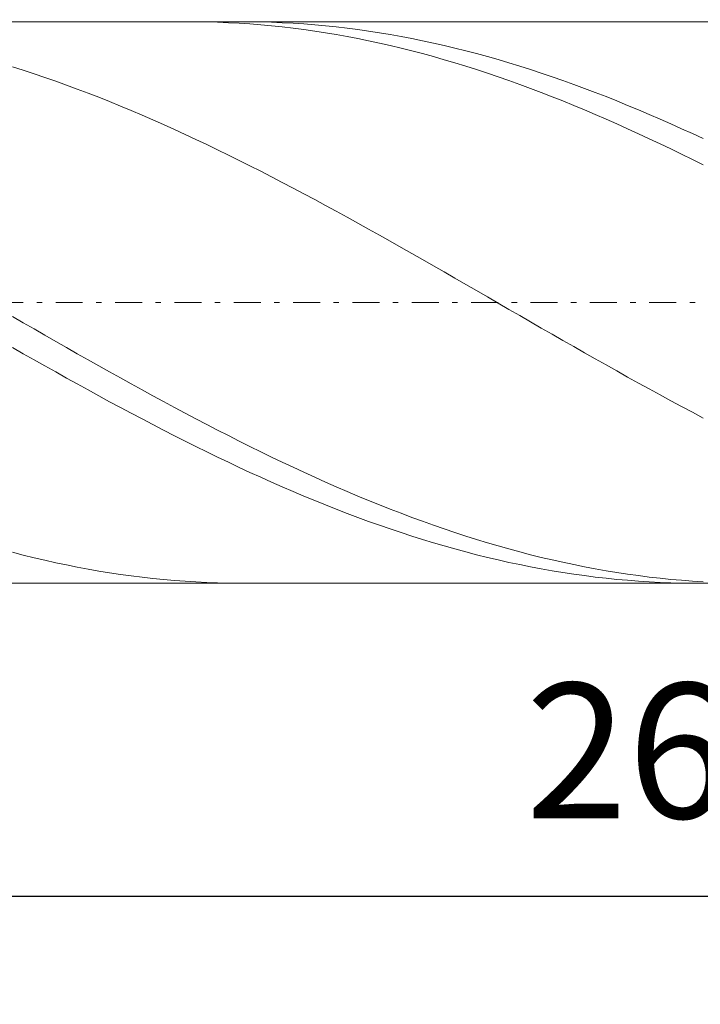
# Model space of a CAD drawing. Units: millimetres. Extents: x -135 to 143, y -100 to 100.
# Drawn here: x -42 to -29, y -16 to 2 of the extents above; entities that cross this region are included whole.
import ezdxf

# ---------------------------------------------------------------- set-up
doc = ezdxf.new("R2010")
doc.units = ezdxf.units.MM
doc.header["$MEASUREMENT"] = 0
doc.linetypes.add('DASHDOT', pattern=[1, 0.5, -0.25, 0, -0.25])
doc.layers.get('0').update_dxf_attribs({"lineweight": 0})
doc.layers.add('Bemassung', color=7, linetype='Continuous', lineweight=0)
doc.layers.add('Geo', color=7, linetype='Continuous', lineweight=0)
doc.styles.get("Standard").update_dxf_attribs({"font": 'Arial'})
doc.dimstyles.new('BEM-ISBE', dxfattribs={"dimtxt": 2.5, "dimasz": 2.5, "dimexe": 1.25, "dimexo": 0.625, "dimtad": 1, "dimdec": 3, "dimzin": 0, "dimdsep": 46, "dimtxsty": 'Standard', "dimblk": 'VDDIM_DEFAULT', "dimcen": 0.09, "dimadec": 3, "dimazin": 0, "dimtol": 1, "dimtm": 1e-09, "dimtfac": 0.5, "dimtdec": 3, "dimtmove": 0, "dimatfit": 3, "dimfxl": 1, "dimtolj": 1, "dimtzin": 0, "dimarcsym": 0})

# ---------------------------------------------------------------- blocks, each defined once
blk = doc.blocks.new('VDDIM_DEFAULT')
at = {"linetype": 'Continuous'}
blk.add_hatch(color=0, dxfattribs=at).paths.add_polyline_path([(0, 0), (-1, -0.1665), (-1, 0.1665)], flags=0)
at = {"color": 0, "linetype": 'Continuous'}
blk.add_lwpolyline([(0, 0), (-1, -0.1665), (-1, 0.1665), (0, 0)], dxfattribs=at)
blk = doc.blocks.new('*D6')
at = {"layer": 'Bemassung', "color": 0, "lineweight": -2}
for p, q in [((-56.429, -16.021), (-56.429, 39.979)), ((4.971, 2.179), (4.971, 19.979)), ((-56.429, 17.979), (4.971, 17.979))]:
    blk.add_line(p, q, dxfattribs=at)
at = {"layer": 'Bemassung', "color": 0}
for p in [(4.971, 2.179), (-56.429, -16.021)]:
    blk.add_point(p, dxfattribs=at)
at = {"layer": 'Bemassung', "color": 0, "lineweight": -2, "xscale": 2.5, "yscale": 2.5, "zscale": 2.5, "rotation": 180}
blk.add_blockref('VDDIM_DEFAULT', (-56.429, 17.979), dxfattribs=at)
at = {"layer": 'Bemassung', "color": 0, "lineweight": -2, "xscale": 2.5, "yscale": 2.5, "zscale": 2.5}
blk.add_blockref('VDDIM_DEFAULT', (4.971, 17.979), dxfattribs=at)
at = {"layer": 'Bemassung', "color": 0, "insert": (-25.729, 18.646), "char_height": 2.5, "attachment_point": 8}
blk.add_mtext('30.7', dxfattribs=at)
blk = doc.blocks.new('*D7')
at = {"layer": 'Bemassung', "color": 0, "lineweight": -2}
for p, q in [((-56.429, -16.021), (-56.429, 39.979)), ((6.171, 2.979), (6.171, 24.979)), ((-56.429, 22.979), (6.171, 22.979))]:
    blk.add_line(p, q, dxfattribs=at)
at = {"layer": 'Bemassung', "color": 0}
for p in [(6.171, 2.979), (-56.429, -16.021)]:
    blk.add_point(p, dxfattribs=at)
at = {"layer": 'Bemassung', "color": 0, "lineweight": -2, "xscale": 2.5, "yscale": 2.5, "zscale": 2.5, "rotation": 180}
blk.add_blockref('VDDIM_DEFAULT', (-56.429, 22.979), dxfattribs=at)
at = {"layer": 'Bemassung', "color": 0, "lineweight": -2, "xscale": 2.5, "yscale": 2.5, "zscale": 2.5}
blk.add_blockref('VDDIM_DEFAULT', (6.171, 22.979), dxfattribs=at)
at = {"layer": 'Bemassung', "color": 0, "insert": (-25.129, 23.646), "char_height": 2.5, "attachment_point": 8}
blk.add_mtext('31.3', dxfattribs=at)
blk = doc.blocks.new('*D9')
at = {"layer": 'Bemassung', "color": 0, "lineweight": -2}
for p, q in [((-56.429, -16.021), (-56.429, 39.979)), ((-4.429, -16.021), (-4.429, -8.221)), ((-4.429, -14.021), (-56.429, -14.021))]:
    blk.add_line(p, q, dxfattribs=at)
at = {"layer": 'Bemassung', "color": 0}
for p in [(-56.429, -16.021), (-4.429, -16.021)]:
    blk.add_point(p, dxfattribs=at)
at = {"layer": 'Bemassung', "color": 0, "lineweight": -2, "xscale": 2.5, "yscale": 2.5, "zscale": 2.5, "rotation": 180}
blk.add_blockref('VDDIM_DEFAULT', (-56.429, -14.021), dxfattribs=at)
at = {"layer": 'Bemassung', "color": 0, "lineweight": -2, "xscale": 2.5, "yscale": 2.5, "zscale": 2.5}
blk.add_blockref('VDDIM_DEFAULT', (-4.429, -14.021), dxfattribs=at)
at = {"layer": 'Bemassung', "color": 0, "insert": (-30.429, -13.354), "char_height": 2.5, "attachment_point": 8}
blk.add_mtext('26', dxfattribs=at)
blk = doc.blocks.new('*D10')
at = {"layer": 'Bemassung', "color": 0, "lineweight": -2}
for p, q in [((-56.429, -16.021), (-56.429, 39.979)), ((83.571, 2.479), (83.571, 39.979)), ((83.571, 37.979), (-56.429, 37.979))]:
    blk.add_line(p, q, dxfattribs=at)
at = {"layer": 'Bemassung', "color": 0}
for p in [(83.571, 2.479), (-56.429, -16.021)]:
    blk.add_point(p, dxfattribs=at)
at = {"layer": 'Bemassung', "color": 0, "lineweight": -2, "xscale": 2.5, "yscale": 2.5, "zscale": 2.5, "rotation": 180}
blk.add_blockref('VDDIM_DEFAULT', (-56.429, 37.979), dxfattribs=at)
at = {"layer": 'Bemassung', "color": 0, "lineweight": -2, "xscale": 2.5, "yscale": 2.5, "zscale": 2.5}
blk.add_blockref('VDDIM_DEFAULT', (83.571, 37.979), dxfattribs=at)
at = {"layer": 'Bemassung', "color": 0, "insert": (13.571, 38.646), "char_height": 2.5, "attachment_point": 8}
blk.add_mtext('70', dxfattribs=at)

msp = doc.modelspace()

# ---------------------------------------------------------------- linework, layer by layer
at = {"layer": 'Geo'}
for p, q in [((-54.536, 2.1793), (-4.4287, 2.1793)), ((-38.5664, 2.1793), (-38.4287, 2.1787)), ((-38.4287, 2.1787), (-38.2287, 2.1756)), ((-38.2287, 2.1756), (-38.0287, 2.17)), ((-38.0287, 2.17), (-37.8287, 2.1619)), ((-37.8287, 2.1619), (-37.6287, 2.1511)), ((-37.6287, 2.1511), (-37.4287, 2.1379)), ((-37.5651, 2.1793), (-37.4287, 2.1787)), ((-37.4287, 2.1787), (-37.2287, 2.1757)), ((-37.4287, 2.1379), (-37.2287, 2.122)), ((-37.2287, 2.1757), (-37.0287, 2.1701)), ((-37.2287, 2.122), (-37.0287, 2.1037)), ((-37.0287, 2.1701), (-36.8287, 2.1619)), ((-37.0287, 2.1037), (-36.8287, 2.0828)), ((-36.8287, 2.1619), (-36.6287, 2.1512)), ((-36.8287, 2.0828), (-36.6287, 2.0594)), ((-36.6287, 2.1512), (-36.4287, 2.1379)), ((-36.6287, 2.0594), (-36.4287, 2.0335)), ((-36.4287, 2.1379), (-36.2287, 2.1221)), ((-36.4287, 2.0335), (-36.2287, 2.0051)), ((-36.2287, 2.1221), (-36.0287, 2.1038)), ((-36.0287, 2.1038), (-35.8287, 2.0829)), ((-35.8287, 2.0829), (-35.6287, 2.0596)), ((-35.6287, 2.0596), (-35.4287, 2.0337)), ((-35.4287, 2.0337), (-35.2287, 2.0053)), ((-36.2287, 2.0051), (-36.0287, 1.9742)), ((-36.0287, 1.9742), (-35.8287, 1.9409)), ((-35.8287, 1.9409), (-35.6287, 1.9051)), ((-35.6287, 1.9051), (-35.4287, 1.8669)), ((-35.4287, 1.8669), (-35.2287, 1.8263)), ((-35.2287, 2.0053), (-35.0287, 1.9744)), ((-35.2287, 1.8263), (-35.0287, 1.7833)), ((-35.0287, 1.9744), (-34.8287, 1.9411)), ((-34.8287, 1.9411), (-34.6287, 1.9053)), ((-34.6287, 1.9053), (-34.4287, 1.8672)), ((-34.4287, 1.8672), (-34.2287, 1.8265)), ((-34.2287, 1.8265), (-34.0287, 1.7836)), ((-35.0287, 1.7833), (-34.8287, 1.7379)), ((-34.8287, 1.7379), (-34.6287, 1.6902)), ((-34.6287, 1.6902), (-34.4287, 1.6401)), ((-34.0287, 1.7836), (-33.8287, 1.7382)), ((-33.8287, 1.7382), (-33.6287, 1.6905)), ((-33.6287, 1.6905), (-33.4287, 1.6404)), ((-34.4287, 1.6401), (-34.2287, 1.5878)), ((-34.2287, 1.5878), (-34.0287, 1.5332)), ((-34.0287, 1.5332), (-33.8287, 1.4763)), ((-33.8287, 1.4763), (-33.6287, 1.4172)), ((-33.4287, 1.6404), (-33.2287, 1.5881)), ((-33.2287, 1.5881), (-33.0287, 1.5335)), ((-33.0287, 1.5335), (-32.8287, 1.4767)), ((-32.8287, 1.4767), (-32.6287, 1.4176)), ((-41.8287, 1.3464), (-41.6287, 1.2827)), ((-41.6287, 1.2827), (-41.4287, 1.2168)), ((-33.6287, 1.4172), (-33.4287, 1.3559)), ((-33.4287, 1.3559), (-33.2287, 1.2925)), ((-33.2287, 1.2925), (-33.0287, 1.227)), ((-32.6287, 1.4176), (-32.4287, 1.3563)), ((-32.4287, 1.3563), (-32.2287, 1.2929)), ((-32.2287, 1.2929), (-32.0287, 1.2274)), ((-41.4287, 1.2168), (-41.2287, 1.1488)), ((-41.2287, 1.1488), (-41.0287, 1.0788)), ((-33.0287, 1.227), (-32.8287, 1.1593)), ((-32.8287, 1.1593), (-32.6287, 1.0896)), ((-32.0287, 1.2274), (-31.8287, 1.1597)), ((-31.8287, 1.1597), (-31.6287, 1.09)), ((-41.0287, 1.0788), (-40.8287, 1.0067)), ((-40.8287, 1.0067), (-40.6287, 0.9327)), ((-40.6287, 0.9327), (-40.4287, 0.8567)), ((-32.6287, 1.0896), (-32.4287, 1.0179)), ((-32.4287, 1.0179), (-32.2287, 0.9441)), ((-32.2287, 0.9441), (-32.0287, 0.8685)), ((-31.6287, 1.09), (-31.4287, 1.0183)), ((-31.4287, 1.0183), (-31.2287, 0.9446)), ((-31.2287, 0.9446), (-31.0287, 0.8689)), ((-40.4287, 0.8567), (-40.2287, 0.7789)), ((-40.2287, 0.7789), (-40.0287, 0.6991)), ((-32.0287, 0.8685), (-31.8287, 0.7909)), ((-31.8287, 0.7909), (-31.6287, 0.7114)), ((-31.0287, 0.8689), (-30.8287, 0.7913)), ((-30.8287, 0.7913), (-30.6287, 0.7119)), ((-40.0287, 0.6991), (-39.8287, 0.6175)), ((-39.8287, 0.6175), (-39.6287, 0.5341)), ((-31.6287, 0.7114), (-31.4287, 0.6301)), ((-31.4287, 0.6301), (-31.2287, 0.5469)), ((-30.6287, 0.7119), (-30.4287, 0.6306)), ((-30.4287, 0.6306), (-30.2287, 0.5475)), ((-30.2287, 0.5475), (-30.0287, 0.4626)), ((-39.6287, 0.5341), (-39.4287, 0.449)), ((-39.4287, 0.449), (-39.2287, 0.3621)), ((-31.2287, 0.5469), (-31.0287, 0.4621)), ((-31.0287, 0.4621), (-30.8287, 0.3755)), ((-30.8287, 0.3755), (-30.6287, 0.2872)), ((-30.0287, 0.4626), (-29.8287, 0.376)), ((-29.8287, 0.376), (-29.6287, 0.2877)), ((-39.2287, 0.3621), (-39.0287, 0.2736)), ((-39.0287, 0.2736), (-38.8287, 0.1834)), ((-38.8287, 0.1834), (-38.6287, 0.0917)), ((-30.6287, 0.2872), (-30.4287, 0.1973)), ((-30.4287, 0.1973), (-30.2287, 0.1058)), ((-29.6287, 0.2877), (-29.4287, 0.1979)), ((-29.4287, 0.1979), (-29.2287, 0.1064)), ((-38.6287, 0.0917), (-38.4287, -0.0016)), ((-30.2287, 0.1058), (-30.0287, 0.0128)), ((-30.0287, 0.0128), (-29.8287, -0.0818)), ((-29.2287, 0.1064), (-29.0287, 0.0134)), ((-38.4287, -0.0016), (-38.2287, -0.0963)), ((-38.2287, -0.0963), (-38.0287, -0.1925)), ((-29.8287, -0.0818), (-29.6287, -0.1777)), ((-29.6287, -0.1777), (-29.4287, -0.2751)), ((-38.0287, -0.1925), (-37.8287, -0.2901)), ((-37.8287, -0.2901), (-37.6287, -0.389)), ((-29.4287, -0.2751), (-29.2287, -0.3738)), ((-37.6287, -0.389), (-37.4287, -0.4893)), ((-37.4287, -0.4893), (-37.2287, -0.5907)), ((-29.2287, -0.3738), (-29.0287, -0.4739)), ((-37.2287, -0.5907), (-37.0287, -0.6934)), ((-37.0287, -0.6934), (-36.8287, -0.7972)), ((-36.8287, -0.7972), (-36.6287, -0.9022)), ((-36.6287, -0.9022), (-36.4287, -1.0081)), ((-36.4287, -1.0081), (-36.2287, -1.1151)), ((-36.2287, -1.1151), (-36.0287, -1.223)), ((-36.0287, -1.223), (-35.8287, -1.3318)), ((-35.8287, -1.3318), (-35.6287, -1.4414)), ((-35.6287, -1.4414), (-35.4287, -1.5518)), ((-35.4287, -1.5518), (-35.2287, -1.6629)), ((-35.2287, -1.6629), (-35.0287, -1.7747)), ((-35.0287, -1.7747), (-34.8287, -1.8871)), ((-34.8287, -1.8871), (-34.6287, -2.0001)), ((-34.6287, -2.0001), (-34.4287, -2.1135)), ((-34.4287, -2.1135), (-34.2287, -2.2274)), ((-34.2287, -2.2274), (-34.0287, -2.3417)), ((-34.0287, -2.3417), (-33.8287, -2.4564)), ((-33.8287, -2.4564), (-33.6287, -2.5713)), ((-33.6287, -2.5713), (-33.4287, -2.6864)), ((-33.4287, -2.6864), (-33.2287, -2.8017)), ((-33.2287, -2.8017), (-33.0287, -2.9171)), ((-33.0287, -2.9171), (-32.8287, -3.0326)), ((-32.8287, -3.0326), (-32.6287, -3.1481)), ((-41.8287, -3.2818), (-41.6287, -3.397)), ((-32.6287, -3.1481), (-32.4287, -3.2635)), ((-32.4287, -3.2635), (-32.2287, -3.3787)), ((-41.6287, -3.397), (-41.4287, -3.5121)), ((-32.2287, -3.3787), (-32.0287, -3.4938)), ((-41.4287, -3.5121), (-41.2287, -3.6269)), ((-41.2287, -3.6269), (-41.0287, -3.7414)), ((-32.0287, -3.4938), (-31.8287, -3.6087)), ((-31.8287, -3.6087), (-31.6287, -3.7233)), ((-41.0287, -3.7414), (-40.8287, -3.8556)), ((-31.6287, -3.7233), (-31.4287, -3.8375)), ((-41.8287, -3.8563), (-41.6287, -3.9701)), ((-41.6287, -3.9701), (-41.4287, -4.0834)), ((-40.8287, -3.8556), (-40.6287, -3.9694)), ((-40.6287, -3.9694), (-40.4287, -4.0827)), ((-31.4287, -3.8375), (-31.2287, -3.9513)), ((-31.2287, -3.9513), (-31.0287, -4.0647)), ((-41.4287, -4.0834), (-41.2287, -4.1961)), ((-40.4287, -4.0827), (-40.2287, -4.1954)), ((-31.0287, -4.0647), (-30.8287, -4.1776)), ((-30.8287, -4.1776), (-30.6287, -4.2898)), ((-41.2287, -4.1961), (-41.0287, -4.3083)), ((-41.0287, -4.3083), (-40.8287, -4.4199)), ((-40.2287, -4.1954), (-40.0287, -4.3076)), ((-40.0287, -4.3076), (-39.8287, -4.4192)), ((-30.6287, -4.2898), (-30.4287, -4.4015)), ((-40.8287, -4.4199), (-40.6287, -4.5307)), ((-40.6287, -4.5307), (-40.4287, -4.6408)), ((-39.8287, -4.4192), (-39.6287, -4.53)), ((-39.6287, -4.53), (-39.4287, -4.6401)), ((-30.4287, -4.4015), (-30.2287, -4.5125)), ((-30.2287, -4.5125), (-30.0287, -4.6227)), ((-40.4287, -4.6408), (-40.2287, -4.7501)), ((-39.4287, -4.6401), (-39.2287, -4.7495)), ((-30.0287, -4.6227), (-29.8287, -4.7322)), ((-29.8287, -4.7322), (-29.6287, -4.8408)), ((-40.2287, -4.7501), (-40.0287, -4.8586)), ((-40.0287, -4.8586), (-39.8287, -4.9662)), ((-39.2287, -4.7495), (-39.0287, -4.8579)), ((-39.0287, -4.8579), (-38.8287, -4.9655)), ((-29.6287, -4.8408), (-29.4287, -4.9485)), ((-39.8287, -4.9662), (-39.6287, -5.0728)), ((-39.6287, -5.0728), (-39.4287, -5.1783)), ((-38.8287, -4.9655), (-38.6287, -5.0721)), ((-38.6287, -5.0721), (-38.4287, -5.1777)), ((-29.4287, -4.9485), (-29.2287, -5.0552)), ((-29.2287, -5.0552), (-29.0287, -5.161)), ((-39.4287, -5.1783), (-39.2287, -5.2829)), ((-39.2287, -5.2829), (-39.0287, -5.3863)), ((-38.4287, -5.1777), (-38.2287, -5.2822)), ((-38.2287, -5.2822), (-38.0287, -5.3856)), ((-39.0287, -5.3863), (-38.8287, -5.4885)), ((-38.0287, -5.3856), (-37.8287, -5.4879)), ((-38.8287, -5.4885), (-38.6287, -5.5895)), ((-38.6287, -5.5895), (-38.4287, -5.6893)), ((-37.8287, -5.4879), (-37.6287, -5.5889)), ((-37.6287, -5.5889), (-37.4287, -5.6887)), ((-38.4287, -5.6893), (-38.2287, -5.7877)), ((-38.2287, -5.7877), (-38.0287, -5.8848)), ((-37.4287, -5.6887), (-37.2287, -5.7871)), ((-37.2287, -5.7871), (-37.0287, -5.8842)), ((-38.0287, -5.8848), (-37.8287, -5.9805)), ((-37.8287, -5.9805), (-37.6287, -6.0747)), ((-37.0287, -5.8842), (-36.8287, -5.9799)), ((-36.8287, -5.9799), (-36.6287, -6.0741)), ((-37.6287, -6.0747), (-37.4287, -6.1674)), ((-37.4287, -6.1674), (-37.2287, -6.2585)), ((-36.6287, -6.0741), (-36.4287, -6.1668)), ((-36.4287, -6.1668), (-36.2287, -6.2579)), ((-37.2287, -6.2585), (-37.0287, -6.3481)), ((-37.0287, -6.3481), (-36.8287, -6.436)), ((-36.2287, -6.2579), (-36.0287, -6.3475)), ((-36.0287, -6.3475), (-35.8287, -6.4354)), ((-36.8287, -6.436), (-36.6287, -6.5222)), ((-36.6287, -6.5222), (-36.4287, -6.6067)), ((-35.8287, -6.4354), (-35.6287, -6.5216)), ((-35.6287, -6.5216), (-35.4287, -6.6062)), ((-36.4287, -6.6067), (-36.2287, -6.6894)), ((-36.2287, -6.6894), (-36.0287, -6.7703)), ((-35.4287, -6.6062), (-35.2287, -6.6889)), ((-35.2287, -6.6889), (-35.0287, -6.7698)), ((-36.0287, -6.7703), (-35.8287, -6.8494)), ((-35.8287, -6.8494), (-35.6287, -6.9266)), ((-35.6287, -6.9266), (-35.4287, -7.0019)), ((-35.0287, -6.7698), (-34.8287, -6.8489)), ((-34.8287, -6.8489), (-34.6287, -6.9261)), ((-34.6287, -6.9261), (-34.4287, -7.0014)), ((-35.4287, -7.0019), (-35.2287, -7.0751)), ((-35.2287, -7.0751), (-35.0287, -7.1464)), ((-34.4287, -7.0014), (-34.2287, -7.0747)), ((-34.2287, -7.0747), (-34.0287, -7.146)), ((-35.0287, -7.1464), (-34.8287, -7.2157)), ((-34.8287, -7.2157), (-34.6287, -7.2829)), ((-34.6287, -7.2829), (-34.4287, -7.348)), ((-34.0287, -7.146), (-33.8287, -7.2153)), ((-33.8287, -7.2153), (-33.6287, -7.2825)), ((-33.6287, -7.2825), (-33.4287, -7.3476)), ((-34.4287, -7.348), (-34.2287, -7.411)), ((-34.2287, -7.411), (-34.0287, -7.4717)), ((-34.0287, -7.4717), (-33.8287, -7.5303)), ((-33.4287, -7.3476), (-33.2287, -7.4106)), ((-33.2287, -7.4106), (-33.0287, -7.4714)), ((-33.0287, -7.4714), (-32.8287, -7.53)), ((-41.8287, -7.6489), (-41.6287, -7.7004)), ((-33.8287, -7.5303), (-33.6287, -7.5867)), ((-33.6287, -7.5867), (-33.4287, -7.6408)), ((-33.4287, -7.6408), (-33.2287, -7.6927)), ((-32.8287, -7.53), (-32.6287, -7.5864)), ((-32.6287, -7.5864), (-32.4287, -7.6405)), ((-32.4287, -7.6405), (-32.2287, -7.6924)), ((-41.6287, -7.7004), (-41.4287, -7.7496)), ((-41.4287, -7.7496), (-41.2287, -7.7964)), ((-41.2287, -7.7964), (-41.0287, -7.8409)), ((-41.0287, -7.8409), (-40.8287, -7.8831)), ((-33.2287, -7.6927), (-33.0287, -7.7422)), ((-33.0287, -7.7422), (-32.8287, -7.7894)), ((-32.8287, -7.7894), (-32.6287, -7.8343)), ((-32.6287, -7.8343), (-32.4287, -7.8768)), ((-32.2287, -7.6924), (-32.0287, -7.7419)), ((-32.0287, -7.7419), (-31.8287, -7.7892)), ((-31.8287, -7.7892), (-31.6287, -7.834)), ((-31.6287, -7.834), (-31.4287, -7.8765)), ((-40.8287, -7.8831), (-40.6287, -7.9228)), ((-40.6287, -7.9228), (-40.4287, -7.9601)), ((-40.4287, -7.9601), (-40.2287, -7.995)), ((-40.2287, -7.995), (-40.0287, -8.0274)), ((-32.4287, -7.8768), (-32.2287, -7.9169)), ((-32.2287, -7.9169), (-32.0287, -7.9546)), ((-32.0287, -7.9546), (-31.8287, -7.9898)), ((-31.8287, -7.9898), (-31.6287, -8.0226)), ((-31.6287, -8.0226), (-31.4287, -8.053)), ((-31.4287, -7.8765), (-31.2287, -7.9167)), ((-31.2287, -7.9167), (-31.0287, -7.9543)), ((-31.0287, -7.9543), (-30.8287, -7.9896)), ((-30.8287, -7.9896), (-30.6287, -8.0224)), ((-30.6287, -8.0224), (-30.4287, -8.0528)), ((-40.0287, -8.0274), (-39.8287, -8.0574)), ((-39.8287, -8.0574), (-39.6287, -8.0848)), ((-39.6287, -8.0848), (-39.4287, -8.1098)), ((-39.4287, -8.1098), (-39.2287, -8.1323)), ((-39.2287, -8.1323), (-39.0287, -8.1522)), ((-39.0287, -8.1522), (-38.8287, -8.1696)), ((-38.8287, -8.1696), (-38.6287, -8.1845)), ((-38.6287, -8.1845), (-38.4287, -8.1968)), ((-38.4287, -8.1968), (-38.2287, -8.2066)), ((-38.2287, -8.2066), (-38.0287, -8.2138)), ((-31.4287, -8.053), (-31.2287, -8.0808)), ((-31.2287, -8.0808), (-31.0287, -8.1062)), ((-31.0287, -8.1062), (-30.8287, -8.129)), ((-30.8287, -8.129), (-30.6287, -8.1493)), ((-30.6287, -8.1493), (-30.4287, -8.1671)), ((-30.4287, -8.0528), (-30.2287, -8.0806)), ((-30.4287, -8.1671), (-30.2287, -8.1824)), ((-30.2287, -8.0806), (-30.0287, -8.106)), ((-30.2287, -8.1824), (-30.0287, -8.1951)), ((-30.0287, -8.106), (-29.8287, -8.1289)), ((-30.0287, -8.1951), (-29.8287, -8.2053)), ((-29.8287, -8.1289), (-29.6287, -8.1492)), ((-29.8287, -8.2053), (-29.6287, -8.2129)), ((-29.6287, -8.1492), (-29.4287, -8.167)), ((-29.4287, -8.167), (-29.2287, -8.1823)), ((-29.2287, -8.1823), (-29.0287, -8.195)), ((-54.536, -8.2207), (-4.4287, -8.2207)), ((-38.0287, -8.2138), (-37.8287, -8.2185)), ((-37.8287, -8.2185), (-37.6287, -8.2206)), ((-37.6287, -8.2206), (-37.5651, -8.2207)), ((-29.6287, -8.2129), (-29.4287, -8.2179)), ((-29.4287, -8.2179), (-29.2287, -8.2204)), ((-29.2287, -8.2204), (-29.1346, -8.2207))]:
    msp.add_line(p, q, dxfattribs=at)
at = {"layer": 'Geo', "linetype": 'Dashdot'}
msp.add_line((-56.4287, -3.0207), (83.5713, -3.0207), dxfattribs=at)

# ---------------------------------------------------------------- dimensions: what is measured, and where the dimension line sits
at = {"layer": 'Bemassung'}
for base, p1, p2, text, picture, middle in [((-56.4287, 37.9793), (83.5713, 2.4793), (-56.4287, -16.0207), '70', '*D10', (13.5713, 38.646)), ((4.9713, 17.9793), (-56.4287, -16.0207), (4.9713, 2.1793), '30.7', '*D6', (-25.7287, 18.646)), ((6.1713, 22.9793), (-56.4287, -16.0207), (6.1713, 2.9793), '31.3', '*D7', (-25.1287, 23.646)), ((-56.4287, -14.0207), (-4.4287, -16.0207), (-56.4287, -16.0207), '26', '*D9', (-30.4287, -13.354))]:
    dim = msp.add_linear_dim(base=base, p1=p1, p2=p2, text=text, dimstyle='BEM-ISBE', override={"dimgap": 0.625, "dimlfac": 0.5, "dimzin": 8, "dimtol": 0, "dimlim": 0, "dimtzin": 8}, dxfattribs=at)
    dim.commit()
    dim.dimension.update_dxf_attribs({"geometry": picture, "text_midpoint": middle})

doc.saveas('drawing.dxf')
